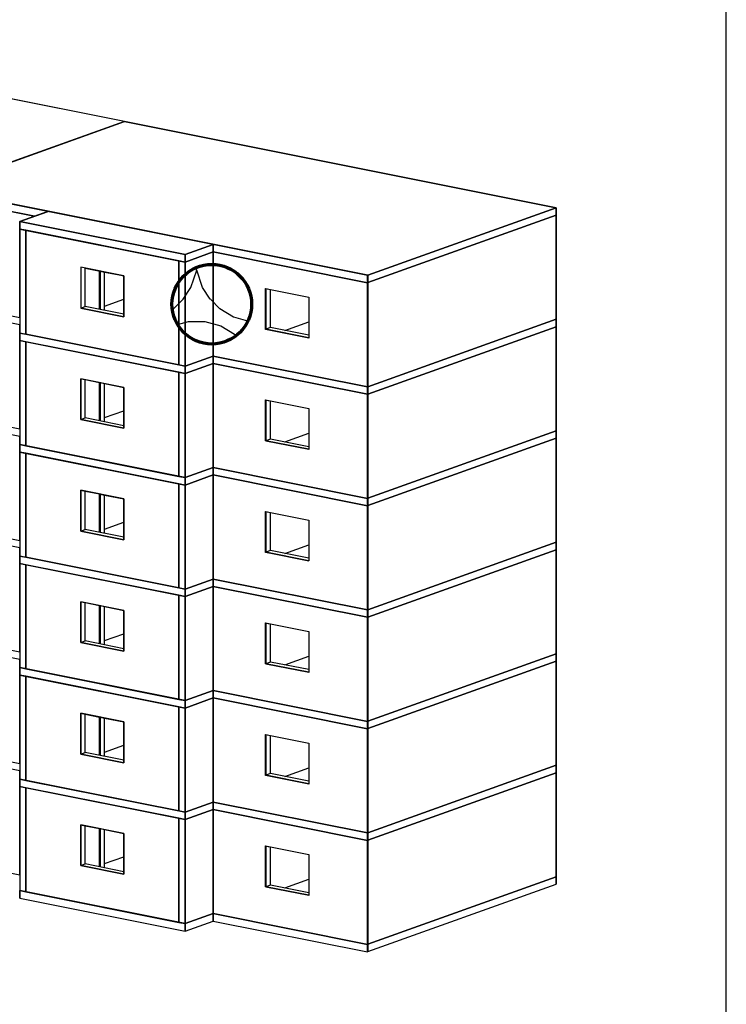
# Model space of a CAD drawing. Extents: x 35776 to 36761, y -30740 to -29385.
# Drawn here: x 36569 to 36761, y -30486 to -30218 of the extents above; entities that cross this region are included whole.
import ezdxf

# ---------------------------------------------------------------- set-up
doc = ezdxf.new("R2010")
doc.units = 0
doc.header["$LTSCALE"] = 5
doc.layers.add('Ech.1_5', color=7, linetype='CONTINUOUS')

msp = doc.modelspace()

# ---------------------------------------------------------------- hatches: boundary and pattern name
at = {"layer": 'Ech.1_5', "linetype": 'CONTINUOUS'}
h = msp.add_hatch(dxfattribs=at)
h.set_pattern_fill('ISOL_01', color=1, style=0, pattern_type=2)
h.set_pattern_definition([(0, (-2.23, 0), (0, 100), [4.46394, -12.20273]), (90, (-16.667, 13.962), (-33.33333, 2e-15), [2.70463, -97.29537]), (90, (0, 83.333), (-33.33333, 2e-15), [2.70463, -97.29537]), (104.932465, (16.2694, 20.242), (-33.3351585, 99.9995205), [61.59639, -455.87608]), (75.067535, (17.064, 20.242), (-33.3351585, -99.9995205), [61.59639, -455.87608]), (15.25512, (2.232, 0), (-33.3333291, 9e-07), [4.53041, -375.52807]), (164.744888, (-2.232, 0), (-33.3333291, -5.3e-06), [4.53041, -375.52807]), (15.25512, (10.064, 98.808), (-33.3333291, 9e-07), [4.53041, -375.52807]), (-15.25512, (18.899, 100), (33.3333291, 9e-07), [4.53041, -375.52807]), (30.963757, (6.603, 1.192), (-33.333336, -2e-07), [4.35237, -190.012684]), (149.03624, (-6.627, 1.192), (-33.333336, 2.4e-06), [4.35237, -190.012684]), (30.963757, (6.332, 96.569), (-33.333336, -2e-07), [4.35237, -190.012684]), (-30.963757, (23.27, 98.808), (33.333336, -2e-07), [4.35237, -190.012684]), (45, (10.335, 3.431), (-33.333339, 2e-15), [3.70129, -137.72007]), (135, (-10.335, 3.431), (-33.333339, 2e-15), [3.70129, -137.72007]), (45, (3.715, 93.951), (-33.333339, 2e-15), [3.70129, -137.72007]), (-45, (27.002, 96.569), (33.333339, 2e-15), [3.70129, -137.72007]), (56.30993, (12.952, 6.049), (-33.333335, -4e-06), [3.88229, -116.30275]), (123.690063, (-12.952, 6.049), (-33.333335, 6e-06), [3.88229, -116.30275]), (56.30993, (1.56, 90.72), (-33.333335, -4e-06), [3.88229, -116.30275]), (-56.30993, (29.62, 93.951), (33.333335, -4e-06), [3.88229, -116.30275]), (71.56505, (15.106, 9.28), (-33.333337, -2e-06), [4.9366, -100.47266]), (108.43495, (-15.106, 9.28), (-33.333337, 2e-06), [4.9366, -100.47266]), (71.56505, (0, 86.038), (-33.333337, -2e-06), [4.9366, -100.47266]), (-71.56505, (31.772, 90.72), (33.333337, -2e-06), [4.9366, -100.47266]), (83.659805, (-16.667, 16.667), (-33.3333428, -200.00001), [3.59719, -298.24898]), (96.340195, (16.667, 16.667), (-33.3333428, 200.00001), [3.59719, -298.24898]), (263.65982, (0, 83.333), (33.3332895, 200.000019), [3.59719, -298.24898]), (-83.659805, (0, 83.333), (33.3333428, -200.00001), [3.59719, -298.24898])])
h.paths.add_polyline_path([(36620.83, -30306.09, 1), (36620.83, -30284.41, 1)])

# ---------------------------------------------------------------- linework, layer by layer
at = {"layer": 'Ech.1_5', "color": 9, "linetype": 'CONTINUOUS', "lineweight": -3}
for p, q in [((36597.06, -30245.51), (36479.56, -30222.02)), ((36545.79, -30263.86), (36597.06, -30245.51)), ((36663.3, -30287.35), (36714.57, -30268.99)), ((36663.3, -30289.37), (36714.57, -30271.01)), ((36714.57, -30271.01), (36714.57, -30299.34)), ((36590.4, -30286.22), (36590.4, -30296.65)), ((36591.66, -30296.9), (36591.66, -30286.48)), ((36663.3, -30317.7), (36663.3, -30289.37)), ((36591.66, -30295.76), (36596.92, -30293.88)), ((36663.3, -30317.7), (36714.57, -30299.34)), ((36714.57, -30299.34), (36714.57, -30301.37)), ((36636.83, -30301.59), (36635.57, -30302.04)), ((36640.7, -30302.36), (36647.22, -30300.03)), ((36663.3, -30319.72), (36714.57, -30301.37)), ((36714.57, -30301.37), (36714.57, -30329.69)), ((36613.53, -30312.09), (36568.54, -30303.1)), ((36568.54, -30305.13), (36568.54, -30303.1)), ((36568.54, -30305.13), (36613.53, -30314.12)), ((36621.18, -30309.35), (36613.53, -30312.09)), ((36613.53, -30314.12), (36621.18, -30311.38)), ((36613.53, -30312.09), (36613.53, -30314.12)), ((36590.4, -30316.58), (36590.4, -30327)), ((36591.66, -30327.26), (36591.66, -30316.83)), ((36663.3, -30319.72), (36663.3, -30317.7)), ((36663.3, -30348.05), (36663.3, -30319.72)), ((36591.66, -30326.12), (36596.92, -30324.23)), ((36636.83, -30331.94), (36635.57, -30332.39)), ((36640.7, -30332.72), (36647.22, -30330.38)), ((36663.3, -30348.05), (36714.57, -30329.69)), ((36663.3, -30350.07), (36714.57, -30331.72)), ((36714.57, -30329.69), (36714.57, -30331.72)), ((36714.57, -30331.72), (36714.57, -30360.05)), ((36613.53, -30342.44), (36568.54, -30333.45)), ((36568.54, -30335.48), (36568.54, -30333.45)), ((36568.54, -30335.48), (36613.53, -30344.47)), ((36621.18, -30339.7), (36613.53, -30342.44)), ((36613.53, -30344.47), (36621.18, -30341.73)), ((36613.53, -30342.44), (36613.53, -30344.47)), ((36590.4, -30346.93), (36590.4, -30357.36)), ((36591.66, -30357.61), (36591.66, -30347.18)), ((36663.3, -30350.07), (36663.3, -30348.05)), ((36663.3, -30378.4), (36663.3, -30350.07)), ((36591.66, -30356.47), (36596.92, -30354.58)), ((36640.7, -30363.07), (36647.22, -30360.73)), ((36663.3, -30378.4), (36714.57, -30360.05)), ((36714.57, -30360.05), (36714.57, -30362.07)), ((36613.53, -30372.8), (36568.54, -30363.81)), ((36568.54, -30365.83), (36568.54, -30363.81)), ((36636.83, -30362.29), (36635.57, -30362.74)), ((36663.3, -30380.43), (36714.57, -30362.07)), ((36714.57, -30362.07), (36714.57, -30390.4)), ((36568.54, -30365.83), (36613.53, -30374.82)), ((36621.18, -30370.06), (36613.53, -30372.8)), ((36613.53, -30374.82), (36621.18, -30372.08)), ((36613.53, -30372.8), (36613.53, -30374.82)), ((36590.4, -30377.28), (36590.4, -30387.71)), ((36591.66, -30387.96), (36591.66, -30377.53)), ((36663.3, -30380.43), (36663.3, -30378.4)), ((36663.3, -30408.75), (36663.3, -30380.43)), ((36591.66, -30386.82), (36596.92, -30384.94)), ((36663.3, -30408.75), (36714.57, -30390.4)), ((36714.57, -30390.4), (36714.57, -30392.42)), ((36636.83, -30392.65), (36635.57, -30393.1)), ((36640.7, -30393.42), (36647.22, -30391.08)), ((36663.3, -30410.78), (36714.57, -30392.42)), ((36714.57, -30392.42), (36714.57, -30420.75)), ((36613.53, -30403.15), (36568.54, -30394.16)), ((36568.54, -30396.18), (36568.54, -30394.16)), ((36568.54, -30396.18), (36613.53, -30405.17)), ((36621.18, -30400.41), (36613.53, -30403.15)), ((36613.53, -30405.17), (36621.18, -30402.43)), ((36613.53, -30403.15), (36613.53, -30405.17)), ((36590.4, -30407.63), (36590.4, -30418.06)), ((36591.66, -30418.31), (36591.66, -30407.88)), ((36663.3, -30410.78), (36663.3, -30408.75)), ((36663.3, -30439.11), (36663.3, -30410.78)), ((36591.66, -30417.17), (36596.92, -30415.29)), ((36636.83, -30423), (36635.57, -30423.45)), ((36640.7, -30423.77), (36647.22, -30421.44)), ((36663.3, -30439.11), (36714.57, -30420.75)), ((36663.3, -30441.13), (36714.57, -30422.77)), ((36714.57, -30420.75), (36714.57, -30422.77)), ((36714.57, -30422.77), (36714.57, -30451.1)), ((36613.53, -30433.5), (36568.54, -30424.51)), ((36568.54, -30426.53), (36568.54, -30424.51)), ((36568.54, -30426.53), (36613.53, -30435.52)), ((36621.18, -30430.76), (36613.53, -30433.5)), ((36613.53, -30435.52), (36621.18, -30432.78)), ((36613.53, -30433.5), (36613.53, -30435.52)), ((36590.4, -30437.98), (36590.4, -30448.41)), ((36591.66, -30448.66), (36591.66, -30438.24)), ((36663.3, -30441.13), (36663.3, -30439.11)), ((36663.3, -30469.46), (36663.3, -30441.13)), ((36591.66, -30447.52), (36596.92, -30445.64)), ((36640.7, -30454.12), (36647.22, -30451.79)), ((36663.3, -30469.46), (36714.57, -30451.1)), ((36714.57, -30451.1), (36714.57, -30453.13)), ((36613.53, -30463.85), (36568.54, -30454.86)), ((36568.54, -30456.89), (36568.54, -30454.86)), ((36636.83, -30453.35), (36635.57, -30453.8)), ((36663.3, -30471.48), (36714.57, -30453.13)), ((36568.54, -30456.89), (36613.53, -30465.88)), ((36621.18, -30461.11), (36613.53, -30463.85)), ((36613.53, -30465.88), (36621.18, -30463.14)), ((36613.53, -30463.85), (36613.53, -30465.88)), ((36663.3, -30471.48), (36663.3, -30469.46))]:
    msp.add_line(p, q, dxfattribs=at)
at = {"layer": 'Ech.1_5', "color": 2, "linetype": 'CONTINUOUS', "lineweight": -3}
for p, q in [((36572.57, -30271.31), (36545.67, -30265.93)), ((36663.17, -30289.42), (36621.18, -30281.02)), ((36590.28, -30296.63), (36590.28, -30286.2)), ((36590.4, -30296.65), (36590.4, -30286.22)), ((36663.17, -30287.39), (36663.3, -30287.35)), ((36663.17, -30289.42), (36663.3, -30289.37)), ((36663.17, -30289.42), (36663.17, -30317.74)), ((36663.3, -30289.37), (36663.3, -30317.7)), ((36635.57, -30302.04), (36635.45, -30302.09)), ((36621.18, -30309.35), (36663.17, -30317.74)), ((36621.18, -30311.38), (36663.17, -30319.77)), ((36590.28, -30326.98), (36590.28, -30316.55)), ((36590.4, -30327), (36590.4, -30316.58)), ((36663.3, -30317.7), (36663.17, -30317.74)), ((36663.17, -30319.77), (36663.17, -30317.74)), ((36663.3, -30317.7), (36663.3, -30319.72)), ((36663.17, -30319.77), (36663.3, -30319.72)), ((36663.17, -30319.77), (36663.17, -30348.1)), ((36663.3, -30319.72), (36663.3, -30348.05)), ((36635.57, -30332.39), (36635.45, -30332.44)), ((36621.18, -30341.73), (36663.17, -30350.12)), ((36590.28, -30357.33), (36590.28, -30346.9)), ((36590.4, -30357.36), (36590.4, -30346.93)), ((36663.17, -30348.1), (36663.3, -30348.05)), ((36663.3, -30348.05), (36663.3, -30350.07)), ((36663.17, -30350.12), (36663.3, -30350.07)), ((36663.17, -30350.12), (36663.17, -30378.45)), ((36663.3, -30350.07), (36663.3, -30378.4)), ((36635.57, -30362.74), (36635.45, -30362.79)), ((36621.18, -30370.06), (36663.17, -30378.45)), ((36621.18, -30372.08), (36663.17, -30380.47)), ((36590.28, -30387.68), (36590.28, -30377.26)), ((36590.4, -30387.71), (36590.4, -30377.28)), ((36663.3, -30378.4), (36663.17, -30378.45)), ((36663.17, -30380.47), (36663.17, -30378.45)), ((36663.3, -30378.4), (36663.3, -30380.43)), ((36663.17, -30380.47), (36663.3, -30380.43)), ((36663.17, -30380.47), (36663.17, -30408.8)), ((36663.3, -30380.43), (36663.3, -30408.75)), ((36635.57, -30393.1), (36635.45, -30393.14)), ((36621.18, -30400.41), (36663.17, -30408.8)), ((36621.18, -30402.43), (36663.17, -30410.82)), ((36590.28, -30418.04), (36590.28, -30407.61)), ((36590.4, -30418.06), (36590.4, -30407.63)), ((36663.3, -30408.75), (36663.17, -30408.8)), ((36663.17, -30410.82), (36663.17, -30408.8)), ((36663.3, -30408.75), (36663.3, -30410.78)), ((36663.17, -30410.82), (36663.3, -30410.78)), ((36663.17, -30410.82), (36663.17, -30439.15)), ((36663.3, -30410.78), (36663.3, -30439.11)), ((36635.57, -30423.45), (36635.45, -30423.49)), ((36621.18, -30430.76), (36663.17, -30439.15)), ((36621.18, -30432.78), (36663.17, -30441.18)), ((36590.28, -30448.39), (36590.28, -30437.96)), ((36590.4, -30448.41), (36590.4, -30437.98)), ((36663.3, -30439.11), (36663.17, -30439.15)), ((36663.17, -30441.18), (36663.17, -30439.15)), ((36663.3, -30439.11), (36663.3, -30441.13)), ((36663.17, -30441.18), (36663.3, -30441.13)), ((36663.17, -30441.18), (36663.17, -30469.5)), ((36663.3, -30441.13), (36663.3, -30469.46)), ((36635.57, -30453.8), (36635.45, -30453.85)), ((36621.18, -30463.14), (36663.17, -30471.53)), ((36663.17, -30469.5), (36663.3, -30469.46)), ((36663.3, -30469.46), (36663.3, -30471.48)), ((36663.17, -30471.53), (36663.3, -30471.48))]:
    msp.add_line(p, q, dxfattribs=at)
at = {"layer": 'Ech.1_5', "color": 190, "linetype": 'CONTINUOUS', "lineweight": -3}
for p, q in [((36572.57, -30271.31), (36545.67, -30265.93)), ((36621.18, -30281.02), (36621.18, -30309.35)), ((36611.84, -30311.76), (36611.84, -30283.43)), ((36568.54, -30329.18), (36568.54, -30305.13)), ((36621.18, -30311.38), (36621.18, -30339.7)), ((36611.84, -30342.11), (36611.84, -30313.78)), ((36568.54, -30359.54), (36568.54, -30335.48)), ((36621.18, -30341.73), (36621.18, -30370.06)), ((36611.84, -30372.46), (36611.84, -30344.13)), ((36568.54, -30389.89), (36568.54, -30365.83)), ((36621.18, -30372.08), (36621.18, -30400.41)), ((36611.84, -30402.81), (36611.84, -30374.48)), ((36568.54, -30420.24), (36568.54, -30396.18)), ((36621.18, -30402.43), (36621.18, -30430.76)), ((36611.84, -30433.16), (36611.84, -30404.84)), ((36568.54, -30450.59), (36568.54, -30426.53)), ((36621.18, -30432.78), (36621.18, -30461.11)), ((36611.84, -30463.52), (36611.84, -30435.19))]:
    msp.add_line(p, q, dxfattribs=at)
at = {"layer": 'Ech.1_5', "color": 36, "linetype": 'CONTINUOUS', "lineweight": -3}
for p, q in [((36568.54, -30272.75), (36576.32, -30269.96)), ((36613.53, -30281.74), (36568.54, -30272.75)), ((36568.54, -30274.77), (36568.54, -30272.75)), ((36568.54, -30274.77), (36568.54, -30303.1)), ((36568.54, -30274.77), (36613.53, -30283.76)), ((36621.31, -30278.95), (36613.53, -30281.74)), ((36613.53, -30283.76), (36621.18, -30281.02)), ((36613.53, -30281.74), (36613.53, -30283.76)), ((36613.53, -30312.09), (36613.53, -30283.76)), ((36585.15, -30296.3), (36586.4, -30295.85)), ((36568.54, -30305.13), (36568.54, -30333.45)), ((36611.84, -30313.78), (36570.23, -30305.46)), ((36613.53, -30312.09), (36621.18, -30309.35)), ((36613.53, -30314.12), (36621.18, -30311.38)), ((36611.84, -30313.78), (36611.84, -30342.11)), ((36585.15, -30326.66), (36586.4, -30326.21)), ((36568.54, -30335.48), (36568.54, -30363.81)), ((36611.84, -30344.13), (36570.23, -30335.81)), ((36613.53, -30342.44), (36621.18, -30339.7)), ((36611.84, -30342.11), (36613.53, -30342.44)), ((36613.53, -30344.47), (36621.18, -30341.73)), ((36611.84, -30344.13), (36611.84, -30372.46)), ((36585.15, -30357.01), (36586.4, -30356.56)), ((36568.54, -30365.83), (36568.54, -30394.16)), ((36611.84, -30374.48), (36570.23, -30366.17)), ((36613.53, -30372.8), (36621.18, -30370.06)), ((36613.53, -30374.82), (36621.18, -30372.08)), ((36611.84, -30372.46), (36613.53, -30372.8)), ((36611.84, -30374.48), (36611.84, -30402.81)), ((36585.15, -30387.36), (36586.4, -30386.91)), ((36568.54, -30396.18), (36568.54, -30424.51)), ((36611.84, -30404.84), (36570.23, -30396.52)), ((36613.53, -30403.15), (36621.18, -30400.41)), ((36611.84, -30402.81), (36613.53, -30403.15)), ((36613.53, -30405.17), (36621.18, -30402.43)), ((36611.84, -30404.84), (36611.84, -30433.16)), ((36585.15, -30417.71), (36586.4, -30417.26)), ((36568.54, -30426.53), (36568.54, -30454.86)), ((36611.84, -30435.19), (36570.23, -30426.87)), ((36613.53, -30433.5), (36621.18, -30430.76)), ((36611.84, -30433.16), (36613.53, -30433.5)), ((36613.53, -30435.52), (36621.18, -30432.78)), ((36585.15, -30448.06), (36586.4, -30447.61)), ((36613.53, -30463.85), (36621.18, -30461.11))]:
    msp.add_line(p, q, dxfattribs=at)
at = {"layer": 'Ech.1_5', "color": 190, "linetype": 'CONTINUOUS', "lineweight": -3}
for points in [[(35775.84, -30740.35), (36760.84, -30740.35), (36760.84, -29385.35), (35775.84, -29385.35), (35775.84, -30740.35)], [(36545.67, -30265.93), (36545.67, -30294.26), (36568.54, -30298.83), (36568.54, -30274.77), (36568.54, -30272.75), (36572.57, -30271.31)], [(36611.84, -30283.43), (36570.23, -30275.11), (36570.23, -30303.44), (36611.84, -30311.76)], [(36621.18, -30309.35), (36663.17, -30317.74), (36663.17, -30289.42), (36621.18, -30281.02)], [(36586.4, -30285.43), (36590.4, -30286.22), (36591.66, -30286.48), (36595.64, -30287.27), (36596.92, -30287.53), (36596.92, -30297.96), (36596.92, -30298.66), (36585.15, -30296.3), (36586.4, -30295.85), (36586.4, -30285.43)], [(36635.45, -30302.09), (36635.45, -30290.96), (36635.57, -30290.98), (36636.83, -30291.23), (36647.22, -30293.31), (36647.22, -30300.03), (36647.22, -30303.67), (36647.22, -30304.37), (36647.22, -30304.44), (36635.45, -30302.09)], [(36568.54, -30305.13), (36568.54, -30303.1), (36568.54, -30300.86), (36545.67, -30296.28), (36545.67, -30324.61), (36568.54, -30329.18)], [(36611.84, -30313.78), (36570.23, -30305.46), (36570.23, -30333.79), (36611.84, -30342.11)], [(36621.18, -30339.7), (36663.17, -30348.1), (36663.17, -30319.77), (36621.18, -30311.38)], [(36585.15, -30315.53), (36586.4, -30315.78), (36590.28, -30316.55), (36590.4, -30316.58), (36591.66, -30316.83), (36596.92, -30317.88), (36596.92, -30324.23), (36596.92, -30328.31), (36596.92, -30329.01), (36585.15, -30326.66), (36585.15, -30315.53)], [(36635.45, -30332.44), (36635.45, -30321.31), (36635.57, -30321.33), (36636.83, -30321.58), (36647.22, -30323.66), (36647.22, -30330.38), (36647.22, -30334.02), (36647.22, -30334.72), (36647.22, -30334.79), (36635.45, -30332.44)], [(36568.54, -30335.48), (36568.54, -30333.45), (36568.54, -30331.21), (36545.67, -30326.64), (36545.67, -30354.96), (36568.54, -30359.54)], [(36611.84, -30344.13), (36570.23, -30335.81), (36570.23, -30364.14), (36611.84, -30372.46)], [(36621.18, -30370.06), (36663.17, -30378.45), (36663.17, -30350.12), (36621.18, -30341.73)], [(36585.15, -30345.88), (36586.4, -30346.13), (36590.28, -30346.9), (36590.4, -30346.93), (36591.66, -30347.18), (36596.92, -30348.23), (36596.92, -30354.58), (36596.92, -30358.66), (36596.92, -30359.36), (36585.15, -30357.01), (36585.15, -30345.88)], [(36635.45, -30362.79), (36635.45, -30351.66), (36635.57, -30351.69), (36636.83, -30351.94), (36647.22, -30354.01), (36647.22, -30360.73), (36647.22, -30364.37), (36647.22, -30365.07), (36647.22, -30365.14), (36635.45, -30362.79)], [(36568.54, -30365.83), (36568.54, -30363.81), (36568.54, -30361.56), (36545.67, -30356.99), (36545.67, -30385.32), (36568.54, -30389.89)], [(36611.84, -30374.48), (36570.23, -30366.17), (36570.23, -30394.49), (36611.84, -30402.81)], [(36621.18, -30400.41), (36663.17, -30408.8), (36663.17, -30380.47), (36621.18, -30372.08)], [(36585.15, -30376.23), (36586.4, -30376.48), (36590.28, -30377.26), (36590.4, -30377.28), (36591.66, -30377.53), (36596.92, -30378.58), (36596.92, -30384.94), (36596.92, -30389.01), (36596.92, -30389.71), (36585.15, -30387.36), (36585.15, -30376.23)], [(36635.45, -30393.14), (36635.45, -30382.01), (36635.57, -30382.04), (36636.83, -30382.29), (36647.22, -30384.37), (36647.22, -30391.08), (36647.22, -30394.72), (36647.22, -30395.43), (36647.22, -30395.5), (36635.45, -30393.14)], [(36568.54, -30396.18), (36568.54, -30394.16), (36568.54, -30391.91), (36545.67, -30387.34), (36545.67, -30415.67), (36568.54, -30420.24)], [(36611.84, -30404.84), (36570.23, -30396.52), (36570.23, -30424.85), (36611.84, -30433.16)], [(36621.18, -30430.76), (36663.17, -30439.15), (36663.17, -30410.82), (36621.18, -30402.43)], [(36585.15, -30406.58), (36586.4, -30406.83), (36590.28, -30407.61), (36590.4, -30407.63), (36591.66, -30407.88), (36596.92, -30408.94), (36596.92, -30415.29), (36596.92, -30419.36), (36596.92, -30420.07), (36585.15, -30417.71), (36585.15, -30406.58)], [(36635.45, -30423.49), (36635.45, -30412.36), (36635.57, -30412.39), (36636.83, -30412.64), (36647.22, -30414.72), (36647.22, -30421.44), (36647.22, -30425.08), (36647.22, -30425.78), (36647.22, -30425.85), (36635.45, -30423.49)], [(36568.54, -30426.53), (36568.54, -30424.51), (36568.54, -30422.26), (36545.67, -30417.69), (36545.67, -30446.02), (36568.54, -30450.59)], [(36611.84, -30435.19), (36570.23, -30426.87), (36570.23, -30455.2), (36611.84, -30463.52)], [(36621.18, -30461.11), (36663.17, -30469.5), (36663.17, -30441.18), (36621.18, -30432.78)], [(36585.15, -30436.93), (36586.4, -30437.19), (36590.28, -30437.96), (36590.4, -30437.98), (36591.66, -30438.24), (36596.92, -30439.29), (36596.92, -30445.64), (36596.92, -30449.72), (36596.92, -30450.42), (36585.15, -30448.06), (36585.15, -30436.93)], [(36635.45, -30453.85), (36635.45, -30442.72), (36635.57, -30442.74), (36636.83, -30442.99), (36647.22, -30445.07), (36647.22, -30451.79), (36647.22, -30455.43), (36647.22, -30456.13), (36647.22, -30456.2), (36635.45, -30453.85)]]:
    msp.add_lwpolyline(points, dxfattribs=at)
for points in [[(36597.06, -30245.51), (36479.56, -30222.02), (36428.29, -30240.38), (36545.79, -30263.86)], [(36597.06, -30245.51), (36545.79, -30263.86), (36663.3, -30287.35), (36714.57, -30268.99)], [(36545.67, -30263.91), (36545.67, -30265.93), (36572.57, -30271.31), (36576.2, -30270.01)], [(36621.18, -30279), (36576.2, -30270.01), (36568.54, -30272.75), (36613.53, -30281.74)], [(36714.57, -30271.01), (36714.57, -30268.99), (36663.3, -30287.35), (36663.3, -30289.37)], [(36613.53, -30281.74), (36568.54, -30272.75), (36568.54, -30274.77), (36613.53, -30283.76)], [(36714.57, -30271.01), (36663.3, -30289.37), (36663.3, -30317.7), (36714.57, -30299.34)], [(36570.23, -30275.11), (36568.54, -30274.77), (36568.54, -30303.1), (36570.23, -30303.44)], [(36621.18, -30281.02), (36621.18, -30279), (36613.53, -30281.74), (36613.53, -30283.76)], [(36621.18, -30281.02), (36613.53, -30283.76), (36613.53, -30312.09), (36621.18, -30309.35)], [(36621.18, -30279), (36621.18, -30281.02), (36663.17, -30289.42), (36663.17, -30287.39)], [(36613.53, -30283.76), (36611.84, -30283.43), (36611.84, -30311.76), (36613.53, -30312.09)], [(36714.57, -30301.37), (36714.57, -30299.34), (36663.3, -30317.7), (36663.3, -30319.72)], [(36714.57, -30301.37), (36663.3, -30319.72), (36663.3, -30348.05), (36714.57, -30329.69)], [(36613.53, -30312.09), (36568.54, -30303.1), (36568.54, -30305.13), (36613.53, -30314.12)], [(36570.23, -30305.46), (36568.54, -30305.13), (36568.54, -30333.45), (36570.23, -30333.79)], [(36621.18, -30311.38), (36621.18, -30309.35), (36613.53, -30312.09), (36613.53, -30314.12)], [(36621.18, -30309.35), (36621.18, -30311.38), (36663.17, -30319.77), (36663.17, -30317.74)], [(36621.18, -30311.38), (36613.53, -30314.12), (36613.53, -30342.44), (36621.18, -30339.7)], [(36613.53, -30314.12), (36611.84, -30313.78), (36611.84, -30342.11), (36613.53, -30342.44)], [(36714.57, -30331.72), (36714.57, -30329.69), (36663.3, -30348.05), (36663.3, -30350.07)], [(36714.57, -30331.72), (36663.3, -30350.07), (36663.3, -30378.4), (36714.57, -30360.05)], [(36613.53, -30342.44), (36568.54, -30333.45), (36568.54, -30335.48), (36613.53, -30344.47)], [(36570.23, -30335.81), (36568.54, -30335.48), (36568.54, -30363.81), (36570.23, -30364.14)], [(36621.18, -30341.73), (36621.18, -30339.7), (36613.53, -30342.44), (36613.53, -30344.47)], [(36621.18, -30339.7), (36621.18, -30341.73), (36663.17, -30350.12), (36663.17, -30348.1)], [(36621.18, -30341.73), (36613.53, -30344.47), (36613.53, -30372.8), (36621.18, -30370.06)], [(36613.53, -30344.47), (36611.84, -30344.13), (36611.84, -30372.46), (36613.53, -30372.8)], [(36714.57, -30362.07), (36714.57, -30360.05), (36663.3, -30378.4), (36663.3, -30380.43)], [(36613.53, -30372.8), (36568.54, -30363.81), (36568.54, -30365.83), (36613.53, -30374.82)], [(36714.57, -30362.07), (36663.3, -30380.43), (36663.3, -30408.75), (36714.57, -30390.4)], [(36570.23, -30366.17), (36568.54, -30365.83), (36568.54, -30394.16), (36570.23, -30394.49)], [(36621.18, -30372.08), (36621.18, -30370.06), (36613.53, -30372.8), (36613.53, -30374.82)], [(36621.18, -30372.08), (36613.53, -30374.82), (36613.53, -30403.15), (36621.18, -30400.41)], [(36621.18, -30370.06), (36621.18, -30372.08), (36663.17, -30380.47), (36663.17, -30378.45)], [(36613.53, -30374.82), (36611.84, -30374.48), (36611.84, -30402.81), (36613.53, -30403.15)], [(36714.57, -30392.42), (36714.57, -30390.4), (36663.3, -30408.75), (36663.3, -30410.78)], [(36714.57, -30392.42), (36663.3, -30410.78), (36663.3, -30439.11), (36714.57, -30420.75)], [(36613.53, -30403.15), (36568.54, -30394.16), (36568.54, -30396.18), (36613.53, -30405.17)], [(36570.23, -30396.52), (36568.54, -30396.18), (36568.54, -30424.51), (36570.23, -30424.85)], [(36621.18, -30402.43), (36621.18, -30400.41), (36613.53, -30403.15), (36613.53, -30405.17)], [(36621.18, -30400.41), (36621.18, -30402.43), (36663.17, -30410.82), (36663.17, -30408.8)], [(36621.18, -30402.43), (36613.53, -30405.17), (36613.53, -30433.5), (36621.18, -30430.76)], [(36613.53, -30405.17), (36611.84, -30404.84), (36611.84, -30433.16), (36613.53, -30433.5)], [(36714.57, -30422.77), (36714.57, -30420.75), (36663.3, -30439.11), (36663.3, -30441.13)], [(36714.57, -30422.77), (36663.3, -30441.13), (36663.3, -30469.46), (36714.57, -30451.1)], [(36613.53, -30433.5), (36568.54, -30424.51), (36568.54, -30426.53), (36613.53, -30435.52)], [(36570.23, -30426.87), (36568.54, -30426.53), (36568.54, -30454.86), (36570.23, -30455.2)], [(36621.18, -30432.78), (36621.18, -30430.76), (36613.53, -30433.5), (36613.53, -30435.52)], [(36621.18, -30430.76), (36621.18, -30432.78), (36663.17, -30441.18), (36663.17, -30439.15)], [(36621.18, -30432.78), (36613.53, -30435.52), (36613.53, -30463.85), (36621.18, -30461.11)], [(36613.53, -30435.52), (36611.84, -30435.19), (36611.84, -30463.52), (36613.53, -30463.85)], [(36714.57, -30453.13), (36714.57, -30451.1), (36663.3, -30469.46), (36663.3, -30471.48)], [(36613.53, -30463.85), (36568.54, -30454.86), (36568.54, -30456.89), (36613.53, -30465.88)], [(36621.18, -30463.14), (36621.18, -30461.11), (36613.53, -30463.85), (36613.53, -30465.88)], [(36621.18, -30461.11), (36621.18, -30463.14), (36663.17, -30471.53), (36663.17, -30469.5)]]:
    msp.add_lwpolyline(points, close=True, dxfattribs=at)
at = {"layer": 'Ech.1_5', "color": 9, "linetype": 'CONTINUOUS', "lineweight": -3}
for points in [[(36597.06, -30245.51), (36714.57, -30268.99), (36714.57, -30268.99), (36714.57, -30271.01)], [(36663.3, -30289.37), (36663.3, -30287.35), (36663.3, -30287.35), (36545.79, -30263.86)], [(36635.57, -30290.98), (36635.57, -30302.04), (36635.57, -30302.04), (36647.22, -30304.37)], [(36647.22, -30303.67), (36636.83, -30301.59), (36636.83, -30301.59), (36636.83, -30291.23)], [(36635.57, -30321.33), (36635.57, -30332.39), (36635.57, -30332.39), (36647.22, -30334.72)], [(36647.22, -30334.02), (36636.83, -30331.94), (36636.83, -30331.94), (36636.83, -30321.58)], [(36635.57, -30351.69), (36635.57, -30362.74), (36635.57, -30362.74), (36647.22, -30365.07)], [(36647.22, -30364.37), (36636.83, -30362.29), (36636.83, -30362.29), (36636.83, -30351.94)], [(36635.57, -30382.04), (36635.57, -30393.1), (36635.57, -30393.1), (36647.22, -30395.43)], [(36647.22, -30394.72), (36636.83, -30392.65), (36636.83, -30392.65), (36636.83, -30382.29)], [(36635.57, -30412.39), (36635.57, -30423.45), (36635.57, -30423.45), (36647.22, -30425.78)], [(36647.22, -30425.08), (36636.83, -30423), (36636.83, -30423), (36636.83, -30412.64)], [(36635.57, -30442.74), (36635.57, -30453.8), (36635.57, -30453.8), (36647.22, -30456.13)], [(36647.22, -30455.43), (36636.83, -30453.35), (36636.83, -30453.35), (36636.83, -30442.99)]]:
    msp.add_lwpolyline(points, dxfattribs=at)
at = {"layer": 'Ech.1_5', "color": 2, "linetype": 'CONTINUOUS', "lineweight": -3}
for points in [[(36663.17, -30289.42), (36663.17, -30287.39), (36663.17, -30287.39), (36545.67, -30263.91)], [(36545.79, -30263.86), (36663.3, -30287.35), (36663.3, -30287.35), (36663.3, -30289.37)], [(36621.18, -30279), (36621.18, -30463.14), (36621.18, -30309.35), (36621.18, -30309.35)], [(36647.22, -30304.44), (36635.45, -30302.09), (36635.45, -30302.09), (36635.45, -30290.96)], [(36635.45, -30290.96), (36647.22, -30293.31), (36647.22, -30293.31), (36647.22, -30304.44)], [(36647.22, -30304.37), (36635.57, -30302.04), (36635.57, -30302.04), (36635.57, -30290.98)], [(36647.22, -30334.79), (36635.45, -30332.44), (36635.45, -30332.44), (36635.45, -30321.31)], [(36635.45, -30321.31), (36647.22, -30323.66), (36647.22, -30323.66), (36647.22, -30334.79)], [(36647.22, -30334.72), (36635.57, -30332.39), (36635.57, -30332.39), (36635.57, -30321.33)], [(36663.17, -30350.12), (36663.17, -30348.1), (36663.17, -30348.1), (36621.18, -30339.7)], [(36647.22, -30365.14), (36635.45, -30362.79), (36635.45, -30362.79), (36635.45, -30351.66)], [(36635.45, -30351.66), (36647.22, -30354.01), (36647.22, -30354.01), (36647.22, -30365.14)], [(36647.22, -30365.07), (36635.57, -30362.74), (36635.57, -30362.74), (36635.57, -30351.69)], [(36647.22, -30395.5), (36635.45, -30393.14), (36635.45, -30393.14), (36635.45, -30382.01)], [(36635.45, -30382.01), (36647.22, -30384.37), (36647.22, -30384.37), (36647.22, -30395.5)], [(36647.22, -30395.43), (36635.57, -30393.1), (36635.57, -30393.1), (36635.57, -30382.04)], [(36647.22, -30425.85), (36635.45, -30423.49), (36635.45, -30423.49), (36635.45, -30412.36)], [(36635.45, -30412.36), (36647.22, -30414.72), (36647.22, -30414.72), (36647.22, -30425.85)], [(36647.22, -30425.78), (36635.57, -30423.45), (36635.57, -30423.45), (36635.57, -30412.39)], [(36647.22, -30456.2), (36635.45, -30453.85), (36635.45, -30453.85), (36635.45, -30442.72)], [(36635.45, -30442.72), (36647.22, -30445.07), (36647.22, -30445.07), (36647.22, -30456.2)], [(36647.22, -30456.13), (36635.57, -30453.8), (36635.57, -30453.8), (36635.57, -30442.74)], [(36663.17, -30471.53), (36663.17, -30469.5), (36663.17, -30469.5), (36621.18, -30461.11)]]:
    msp.add_lwpolyline(points, dxfattribs=at)
at = {"layer": 'Ech.1_5', "color": 36, "linetype": 'CONTINUOUS', "lineweight": -3}
for points in [[(36611.84, -30311.76), (36570.23, -30303.44), (36570.23, -30303.44), (36570.23, -30275.11)], [(36611.84, -30283.43), (36611.84, -30311.76), (36611.84, -30311.76), (36613.53, -30312.09)], [(36585.15, -30285.17), (36585.15, -30296.3), (36585.15, -30296.3), (36596.92, -30298.66)], [(36596.92, -30298.66), (36596.92, -30287.53), (36596.92, -30287.53), (36585.15, -30285.17)], [(36596.92, -30297.96), (36586.4, -30295.85), (36586.4, -30295.85), (36586.4, -30285.43)], [(36611.84, -30342.11), (36570.23, -30333.79), (36570.23, -30333.79), (36570.23, -30305.46)], [(36585.15, -30315.53), (36585.15, -30326.66), (36585.15, -30326.66), (36596.92, -30329.01)], [(36596.92, -30329.01), (36596.92, -30317.88), (36596.92, -30317.88), (36585.15, -30315.53)], [(36596.92, -30328.31), (36586.4, -30326.21), (36586.4, -30326.21), (36586.4, -30315.78)], [(36613.53, -30342.44), (36613.53, -30314.12), (36613.53, -30314.12), (36611.84, -30313.78)], [(36611.84, -30372.46), (36570.23, -30364.14), (36570.23, -30364.14), (36570.23, -30335.81)], [(36613.53, -30372.8), (36613.53, -30344.47), (36613.53, -30344.47), (36611.84, -30344.13)], [(36585.15, -30345.88), (36585.15, -30357.01), (36585.15, -30357.01), (36596.92, -30359.36)], [(36596.92, -30359.36), (36596.92, -30348.23), (36596.92, -30348.23), (36585.15, -30345.88)], [(36596.92, -30358.66), (36586.4, -30356.56), (36586.4, -30356.56), (36586.4, -30346.13)], [(36611.84, -30402.81), (36570.23, -30394.49), (36570.23, -30394.49), (36570.23, -30366.17)], [(36613.53, -30403.15), (36613.53, -30374.82), (36613.53, -30374.82), (36611.84, -30374.48)], [(36585.15, -30376.23), (36585.15, -30387.36), (36585.15, -30387.36), (36596.92, -30389.71)], [(36596.92, -30389.71), (36596.92, -30378.58), (36596.92, -30378.58), (36585.15, -30376.23)], [(36596.92, -30389.01), (36586.4, -30386.91), (36586.4, -30386.91), (36586.4, -30376.48)], [(36611.84, -30433.16), (36570.23, -30424.85), (36570.23, -30424.85), (36570.23, -30396.52)], [(36585.15, -30406.58), (36585.15, -30417.71), (36585.15, -30417.71), (36596.92, -30420.07)], [(36596.92, -30420.07), (36596.92, -30408.94), (36596.92, -30408.94), (36585.15, -30406.58)], [(36596.92, -30419.36), (36586.4, -30417.26), (36586.4, -30417.26), (36586.4, -30406.83)], [(36613.53, -30433.5), (36613.53, -30405.17), (36613.53, -30405.17), (36611.84, -30404.84)], [(36611.84, -30463.52), (36570.23, -30455.2), (36570.23, -30455.2), (36570.23, -30426.87)], [(36611.84, -30435.19), (36611.84, -30463.52), (36611.84, -30463.52), (36613.53, -30463.85)], [(36613.53, -30463.85), (36613.53, -30435.52), (36613.53, -30435.52), (36611.84, -30435.19)], [(36585.15, -30436.93), (36585.15, -30448.06), (36585.15, -30448.06), (36596.92, -30450.42)], [(36596.92, -30450.42), (36596.92, -30439.29), (36596.92, -30439.29), (36585.15, -30436.93)], [(36596.92, -30449.72), (36586.4, -30447.61), (36586.4, -30447.61), (36586.4, -30437.19)]]:
    msp.add_lwpolyline(points, dxfattribs=at)
at = {"layer": 'Ech.1_5', "color": 1, "linetype": 'CONTINUOUS', "lineweight": 70}
msp.add_circle((36620.83, -30295.25, 2500), 10.84, dxfattribs=at)

doc.saveas('drawing.dxf')
